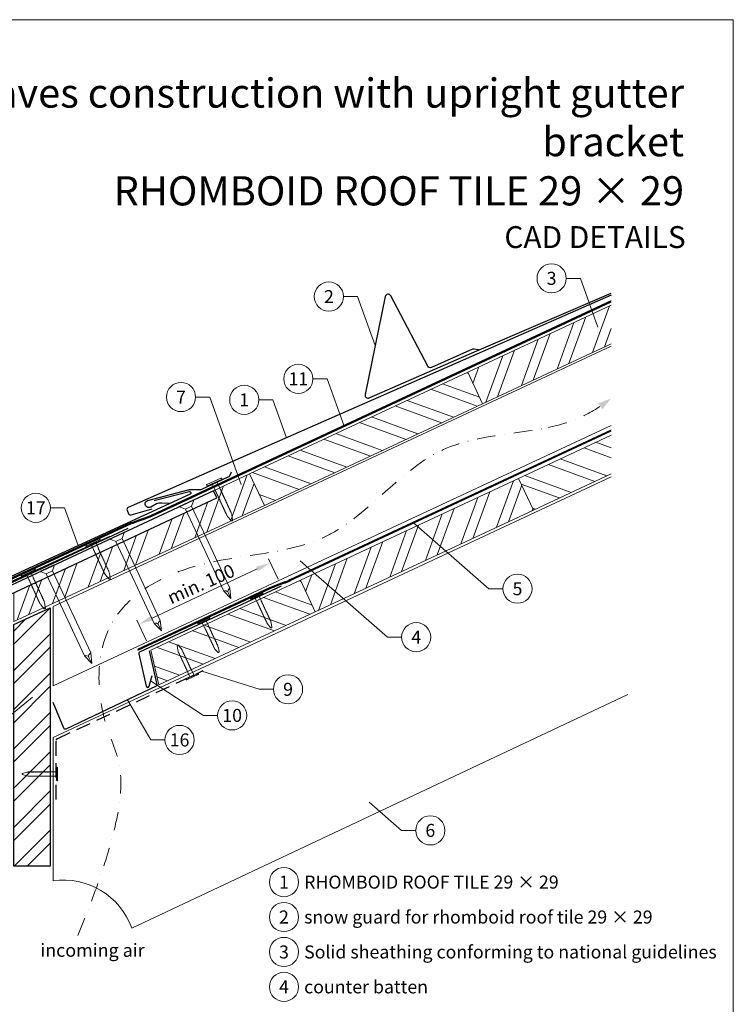
# Model space of a CAD drawing. Units: millimetres. Extents: x -19674 to 50359, y 0 to 4832.
# Drawn here: x 17946 to 18435, y 365 to 1039 of the extents above; entities that cross this region are included whole.
import ezdxf
from ezdxf.enums import TextEntityAlignment as Align

# ---------------------------------------------------------------- set-up
doc = ezdxf.new("R2010")
doc.units = ezdxf.units.MM
for name, pattern in [('ACDINTGL', [3, 2, -1]), ('GESTRICHELT', [0.75, 0.5, -0.25]), ('STRICHPUNKT', [25.4, 12.7, -6.35, 0, -6.35]), ('Trennlage', [30, 12, -18])]:
    doc.linetypes.add(name, pattern=pattern)
doc.layers.get('Defpoints').update_dxf_attribs({"lineweight": 5})
for name, color, linetype, lineweight, true_color in [('01_PREFA-Dachprodukt', 7, 'Continuous', 25, 0xe1000f), ('01_PREFA-Hafte', 7, 'Continuous', 25, 0xff7f7f), ('01_PREFA-Lochblech', 7, 'Continuous', 15, 0xff7f7f), ('02_Nägel', 7, 'Continuous', 15, 0xff7f7f), ('02_PREFA-Schneefang', 7, 'Continuous', 25, 0xff7f7f), ('02_Saumstreifen', 7, 'Continuous', 25, 0xff7f7f), ('02_Zubehör_sonstiges', 7, 'Continuous', 25, 0xff7f7f), ('04_Trennlage', 7, 'Continuous', 25, 0x505f69), ('04_Trennlage_Linie', 7, 'Continuous', 0, 0x505f69), ('04_Unterdach', 7, 'Continuous', 25, 0x505f69), ('04_Unterdach_Linie', 7, 'Continuous', 0, 0x505f69), ('06_Holz', 7, 'Continuous', 15, 0x8296a0), ('06_Holzschfraffur', 7, 'Continuous', 13, 0xdce6eb), ('08_Bemassung', 7, 'Continuous', 5, 0x505f69), ('09_Luft', 7, 'Continuous', 5, 0x8296a0), ('10_Blattrahmen', 7, 'Continuous', 20, 0x000000), ('99_Text_1_DE', 7, 'Continuous', 25, 0xe1000f), ('99_Text_3_DE', 7, 'Continuous', 5, 0x505f69)]:
    doc.layers.add(name, color=color, linetype=linetype, lineweight=lineweight, true_color=true_color)
doc.layers.add('99_Text_2_DE', color=7, linetype='Continuous')
doc.styles.add('Arial', font='arial.ttf')
doc.styles.add('PREFA_Standard', font='arial.ttf', dxfattribs={"height": 20})
doc.dimstyles.new('STANDARD_PREFA', dxfattribs={"dimtxt": 10, "dimasz": 30, "dimexe": 15, "dimexo": 15, "dimgap": 8, "dimtad": 1, "dimdec": 0, "dimzin": 0, "dimdsep": 46, "dimtxsty": 'PREFA_Standard', "dimcen": 0.09, "dimclrd": 256, "dimclre": 256, "dimclrt": 256, "dimadec": 0, "dimazin": 0, "dimtfac": 1, "dimtdec": 0, "dimtofl": 0, "dimtmove": 0, "dimatfit": 3, "dimfxl": 1, "dimtolj": 1, "dimtzin": 0, "dimlwd": -1, "dimlwe": -1, "dimarcsym": 0})
pattern_1 = [(340, (11531.55, -2123.481), (6.515484, 17.901144), []), (340, (11535.346, -2131.62), (6.515484, 17.901144), [])]

# ---------------------------------------------------------------- blocks, each defined once
blk = doc.blocks.new('*D237')
at = {"layer": '08_Bemassung', "transparency": 16777216}
for p, q in [((18123.32, 656.1), (18116.78, 670.14)), ((18036.89, 629.6), (18108.98, 663.2)), ((18033.1, 614.06), (18026.56, 628.1))]:
    blk.add_line(p, q, dxfattribs=at)
for points in [[(18108.28, 664.71), (18109.68, 661.69), (18118.04, 667.42)], [(18036.19, 631.11), (18037.6, 628.09), (18027.83, 625.38)]]:
    blk.add_solid(points, dxfattribs=at)
at = {"layer": 'Defpoints', "color": 0, "transparency": 16777216}
for p in [(18118.04, 667.42), (18125.43, 651.57, 0), (18035.21, 609.53, 0)]:
    blk.add_point(p, dxfattribs=at)
blk = doc.blocks.new('A$C4F181475')
for p, q in [((-5.08, 0), (5.08, 0)), ((-2.6, -3.7), (-5.43, -0.85)), ((-2.6, -3.7), (-2.6, -72.65)), ((-2.6, -3.7), (2.6, -3.7)), ((2.6, -3.7), (5.43, -0.85)), ((2.6, -3.7), (2.6, -72.65)), ((0, -80.15), (-2.6, -72.65)), ((2.6, -72.65), (0, -80.15)), ((0, -75.14), (0, -80.15))]:
    blk.add_line(p, q)
for centre, start, end in [((-5.08, -0.5), 90, 224.86591), ((5.08, -0.5), 315.13409, 90)]:
    blk.add_arc(centre, 0.5, start, end)
for points in [[(-2.6, -72.65), (-1.67, -72.9), (-0.25, -73.97), (0, -75.14)], [(2.6, -72.65), (1.67, -72.9), (0.25, -73.97), (0, -75.14)]]:
    blk.add_spline(points, degree=3)
blk = doc.blocks.new('A$C4BAB4951')
for p, q in [((-23.67, -0.01), (-23.67, 0.01)), ((-23.39, 0.39), (-20.4, 1.28)), ((-20.32, 1.29), (-19.6, 1.35)), ((-3.67, 1.5), (-0.4, 1.5)), ((-0.4, 1.5), (0, 2)), ((-0.4, -1.5), (-0.4, 1.5)), ((0, -4.3), (0, 4.3)), ((0.7, -4.3), (0.7, 4.3)), ((-23.39, -0.39), (-20.4, -1.28)), ((-20.32, -1.29), (-19.6, -1.35)), ((-3.67, -1.5), (-0.4, -1.5)), ((-0.4, -1.5), (0, -2))]:
    blk.add_line(p, q)
at = {"extrusion": (0, 0, -1)}
for centre, radius, start, end in [((23.27, 0.01), 0.4, 360, 73.5064), ((20.28, 0.9), 0.4, 73.5064, 85.188), ((19.6, 1.91), 0.553, 244.5196, 270), ((18.58, -0.22), 1.8, 64.5196, 71.6711), ((19.1, 1.33), 0.17, 71.6711, 153.7368), ((18.86, 1.45), 0.0923, 267.8027, 333.7368), ((18.86, 1.91), 0.552, 244.5057, 269.6735), ((17.85, -0.22), 1.8, 64.5196, 71.6711), ((18.36, 1.33), 0.17, 71.6711, 153.7368), ((18.13, 1.45), 0.0923, 267.8027, 333.7368), ((18.13, 1.91), 0.551, 244.4964, 269.3324), ((17.12, -0.22), 1.8, 64.5196, 71.6711), ((17.63, 1.33), 0.17, 71.6711, 153.7368), ((17.39, 1.45), 0.0923, 267.8027, 333.7368), ((17.39, 1.91), 0.552, 244.5062, 269.673), ((16.38, -0.22), 1.8, 64.5196, 71.6711), ((16.89, 1.33), 0.17, 71.6711, 153.7368), ((16.66, 1.45), 0.0923, 267.8027, 333.7368), ((16.66, 1.91), 0.551, 244.4964, 269.3324), ((15.65, -0.22), 1.8, 64.5196, 71.6711), ((16.16, 1.33), 0.17, 71.6711, 153.7368), ((15.93, 1.45), 0.0923, 267.8027, 333.7368), ((15.93, 1.91), 0.552, 244.5057, 269.6735), ((14.91, -0.22), 1.8, 64.5196, 71.6711), ((15.43, 1.33), 0.17, 71.6711, 153.7368), ((15.19, 1.45), 0.0923, 267.8027, 333.7368), ((15.19, 1.91), 0.551, 244.4964, 269.3324), ((14.18, -0.22), 1.8, 64.5196, 71.6711), ((14.69, 1.33), 0.17, 71.6711, 153.7368), ((14.46, 1.45), 0.0923, 267.8027, 333.7368), ((14.46, 1.91), 0.552, 244.5057, 269.6735), ((13.45, -0.22), 1.8, 64.5196, 71.6711), ((13.96, 1.33), 0.17, 71.6711, 153.7368), ((13.72, 1.45), 0.0923, 267.8027, 333.7368), ((13.73, 1.91), 0.551, 244.4964, 269.3324), ((12.71, -0.22), 1.8, 64.5196, 71.6711), ((13.23, 1.33), 0.17, 71.6711, 153.7368), ((12.99, 1.45), 0.0923, 267.8027, 333.7368), ((12.99, 1.91), 0.552, 244.5057, 269.6735), ((11.98, -0.22), 1.8, 64.5196, 71.6711), ((12.49, 1.33), 0.17, 71.6711, 153.7368), ((12.26, 1.45), 0.0923, 267.8027, 333.7368), ((12.25, 1.92), 0.57, 244.7073, 270.3706), ((11.23, -0.22), 1.8, 64.5196, 71.6711), ((11.74, 1.33), 0.17, 71.6711, 153.7368), ((11.51, 1.45), 0.0923, 267.8027, 333.7368), ((11.51, 1.91), 0.551, 244.4964, 269.3324), ((10.5, -0.22), 1.8, 64.5196, 71.6711), ((11.01, 1.33), 0.17, 71.6711, 153.7368), ((10.78, 1.45), 0.0923, 267.8027, 333.7368), ((10.78, 1.91), 0.552, 244.5057, 269.6735), ((9.76, -0.22), 1.8, 64.5196, 71.6711), ((10.28, 1.33), 0.17, 71.6711, 153.7368), ((10.04, 1.45), 0.0923, 267.8027, 333.7368), ((10.04, 1.91), 0.551, 244.4964, 269.3324), ((9.03, -0.22), 1.8, 64.5196, 71.6711), ((9.54, 1.33), 0.17, 71.6711, 153.7368), ((9.31, 1.45), 0.0923, 267.8027, 333.7368), ((9.31, 1.91), 0.552, 244.5062, 269.673), ((8.29, -0.22), 1.8, 64.5196, 71.6711), ((8.81, 1.33), 0.17, 71.6711, 153.7368), ((8.57, 1.45), 0.0923, 267.8027, 333.7368), ((8.58, 1.91), 0.551, 244.4984, 269.3304), ((7.56, -0.22), 1.8, 64.5196, 71.6711), ((8.08, 1.33), 0.17, 71.6711, 153.7368), ((7.84, 1.45), 0.0923, 267.8027, 333.7368), ((7.84, 1.91), 0.552, 244.5057, 269.6735), ((6.83, -0.22), 1.8, 64.5196, 71.6711), ((7.34, 1.33), 0.17, 71.6711, 153.7368), ((7.11, 1.45), 0.0923, 267.8027, 333.7368), ((7.11, 1.91), 0.551, 244.4964, 269.3324), ((6.1, -0.22), 1.8, 64.5196, 71.6711), ((6.61, 1.33), 0.17, 71.6711, 153.7368), ((6.37, 1.45), 0.0923, 267.8027, 333.7368), ((6.37, 1.91), 0.552, 244.5057, 269.6735), ((5.36, -0.22), 1.8, 64.5196, 71.6711), ((5.87, 1.33), 0.17, 71.6711, 153.7368), ((5.64, 1.45), 0.0923, 267.8027, 333.7368), ((5.64, 1.91), 0.552, 244.5057, 269.6735), ((4.62, -0.22), 1.8, 64.5196, 71.6711), ((5.14, 1.33), 0.17, 71.6711, 153.7368), ((4.9, 1.45), 0.0923, 267.8027, 333.7368), ((4.91, 1.9), 0.551, 244.4964, 269.3324), ((3.89, -0.22), 1.8, 64.5196, 71.6711), ((4.41, 1.33), 0.17, 71.6711, 153.7368), ((4.17, 1.45), 0.0923, 267.8027, 333.7368), ((4.17, 1.91), 0.552, 244.5057, 269.6735), ((3.16, -0.22), 1.8, 64.5196, 71.6711), ((3.67, 1.33), 0.17, 71.6711, 90), ((-0.35, 4.3), 0.35, 0, 180), ((23.27, -0.01), 0.4, 286.4936, 0), ((20.28, -0.9), 0.4, 274.812, 286.4936), ((19.6, -1.91), 0.553, 90, 115.4804), ((18.58, 0.22), 1.8, 288.3289, 295.4804), ((19.1, -1.33), 0.17, 206.2632, 288.3289), ((18.86, -1.45), 0.0923, 26.2632, 92.1973), ((18.86, -1.91), 0.552, 90.3265, 115.4943), ((17.85, 0.22), 1.8, 288.3289, 295.4804), ((18.36, -1.33), 0.17, 206.2632, 288.3289), ((18.13, -1.45), 0.0923, 26.2632, 92.1973), ((18.13, -1.91), 0.551, 90.6676, 115.5036), ((17.12, 0.22), 1.8, 288.3289, 295.4804), ((17.63, -1.33), 0.17, 206.2632, 288.3289), ((17.39, -1.45), 0.0923, 26.2632, 92.1973), ((17.39, -1.91), 0.552, 90.327, 115.4938), ((16.38, 0.22), 1.8, 288.3289, 295.4804), ((16.89, -1.33), 0.17, 206.2632, 288.3289), ((16.66, -1.45), 0.0923, 26.2632, 92.1973), ((16.66, -1.91), 0.551, 90.6676, 115.5036), ((15.65, 0.22), 1.8, 288.3289, 295.4804), ((16.16, -1.33), 0.17, 206.2632, 288.3289), ((15.93, -1.45), 0.0923, 26.2632, 92.1973), ((15.93, -1.91), 0.552, 90.3265, 115.4943), ((14.91, 0.22), 1.8, 288.3289, 295.4804), ((15.43, -1.33), 0.17, 206.2632, 288.3289), ((15.19, -1.45), 0.0923, 26.2632, 92.1973), ((15.19, -1.91), 0.551, 90.6676, 115.5036), ((14.18, 0.22), 1.8, 288.3289, 295.4804), ((14.69, -1.33), 0.17, 206.2632, 288.3289), ((14.46, -1.45), 0.0923, 26.2632, 92.1973), ((14.46, -1.91), 0.552, 90.3265, 115.4943), ((13.45, 0.22), 1.8, 288.3289, 295.4804), ((13.96, -1.33), 0.17, 206.2632, 288.3289), ((13.72, -1.45), 0.0923, 26.2632, 92.1973), ((13.73, -1.91), 0.551, 90.6676, 115.5036), ((12.71, 0.22), 1.8, 288.3289, 295.4804), ((13.23, -1.33), 0.17, 206.2632, 288.3289), ((12.99, -1.45), 0.0923, 26.2632, 92.1973), ((12.99, -1.91), 0.552, 90.3265, 115.4943), ((11.98, 0.22), 1.8, 288.3289, 295.4804), ((12.49, -1.33), 0.17, 206.2632, 288.3289), ((12.26, -1.45), 0.0923, 26.2632, 92.1973), ((12.25, -1.92), 0.57, 89.6294, 115.2927), ((11.23, 0.22), 1.8, 288.3289, 295.4804), ((11.74, -1.33), 0.17, 206.2632, 288.3289), ((11.51, -1.45), 0.0923, 26.2632, 92.1973), ((11.51, -1.91), 0.551, 90.6676, 115.5036), ((10.5, 0.22), 1.8, 288.3289, 295.4804), ((11.01, -1.33), 0.17, 206.2632, 288.3289), ((10.78, -1.45), 0.0923, 26.2632, 92.1973), ((10.78, -1.91), 0.552, 90.3265, 115.4943), ((9.76, 0.22), 1.8, 288.3289, 295.4804), ((10.28, -1.33), 0.17, 206.2632, 288.3289), ((10.04, -1.45), 0.0923, 26.2632, 92.1973), ((10.04, -1.91), 0.551, 90.6676, 115.5036), ((9.03, 0.22), 1.8, 288.3289, 295.4804), ((9.54, -1.33), 0.17, 206.2632, 288.3289), ((9.31, -1.45), 0.0923, 26.2632, 92.1973), ((9.31, -1.91), 0.552, 90.327, 115.4938), ((8.29, 0.22), 1.8, 288.3289, 295.4804), ((8.81, -1.33), 0.17, 206.2632, 288.3289), ((8.57, -1.45), 0.0923, 26.2632, 92.1973), ((8.58, -1.91), 0.551, 90.6696, 115.5016), ((7.56, 0.22), 1.8, 288.3289, 295.4804), ((8.08, -1.33), 0.17, 206.2632, 288.3289), ((7.84, -1.45), 0.0923, 26.2632, 92.1973), ((7.84, -1.91), 0.552, 90.3265, 115.4943), ((6.83, 0.22), 1.8, 288.3289, 295.4804), ((7.34, -1.33), 0.17, 206.2632, 288.3289), ((7.11, -1.45), 0.0923, 26.2632, 92.1973), ((7.11, -1.91), 0.551, 90.6676, 115.5036), ((6.1, 0.22), 1.8, 288.3289, 295.4804), ((6.61, -1.33), 0.17, 206.2632, 288.3289), ((6.37, -1.45), 0.0923, 26.2632, 92.1973), ((6.37, -1.91), 0.552, 90.3265, 115.4943), ((5.36, 0.22), 1.8, 288.3289, 295.4804), ((5.87, -1.33), 0.17, 206.2632, 288.3289), ((5.64, -1.45), 0.0923, 26.2632, 92.1973), ((5.64, -1.91), 0.552, 90.3265, 115.4943), ((4.62, 0.22), 1.8, 288.3289, 295.4804), ((5.14, -1.33), 0.17, 206.2632, 288.3289), ((4.9, -1.45), 0.0923, 26.2632, 92.1973), ((4.91, -1.9), 0.551, 90.6676, 115.5036), ((3.89, 0.22), 1.8, 288.3289, 295.4804), ((4.41, -1.33), 0.17, 206.2632, 288.3289), ((4.17, -1.45), 0.0923, 26.2632, 92.1973), ((4.17, -1.91), 0.552, 90.3265, 115.4943), ((3.16, 0.22), 1.8, 288.3289, 295.4804), ((3.67, -1.33), 0.17, 270, 288.3289), ((-0.35, -4.3), 0.35, 180, 360)]:
    blk.add_arc(centre, radius, start, end, dxfattribs=at)
blk = doc.blocks.new('A$C33afb37e')
at = {"layer": '10_Blattrahmen'}
blk.add_lwpolyline([(0, -1039.5), (735, -1039.5), (735, 0), (0, 0)], close=True, dxfattribs=at)

msp = doc.modelspace()

# ---------------------------------------------------------------- hatches: boundary and pattern name
at = {"layer": '06_Holzschfraffur'}
h = msp.add_hatch(dxfattribs=at)
h.set_pattern_fill('ANSI32', color=256, scale=2, angle=25, style=0)
h.set_pattern_definition([(70, (11646.226, -1980.924), (-17.901144, 6.515484), []), (70, (11654.365, -1977.129), (-17.901144, 6.515484), [])])
h.paths.add_polyline_path([(18351.632, 817.471), (18351.632, 843.952), (18253.286, 798.092), (18263.429, 776.341)])
h = msp.add_hatch(dxfattribs=at)
h.set_pattern_fill('ANSI32', color=256, scale=2, angle=295, style=0)
h.set_pattern_definition([(340, (11646.226, -1980.924), (6.515484, 17.901144), []), (340, (11650.021, -1989.063), (6.515484, 17.901144), [])])
h.paths.add_polyline_path([(18263.429, 776.341), (18253.286, 798.092), (18103.745, 728.36), (18113.888, 706.609)])
h = msp.add_hatch(dxfattribs=at)
h.set_pattern_fill('ANSI32', color=256, scale=2, angle=295, style=0)
h.set_pattern_definition(pattern_1)
h.paths.add_polyline_path([(18351.632, 728.387), (18351.632, 754.868), (18288.152, 725.267), (18298.295, 703.516)])
h = msp.add_hatch(dxfattribs=at)
h.set_pattern_fill('ANSI32', color=256, scale=2, angle=25)
h.set_pattern_definition([(70, (8480.195, -2816.53), (-17.901144, 6.515484), []), (70, (8488.334, -2812.735), (-17.901144, 6.515484), [])])
edge = h.paths.add_edge_path()
edge.add_line((18090.314, 722.109), (18078.96, 716.824))
edge.add_line((18078.96, 716.824), (18081.237, 711.943))
edge.add_line((18081.237, 711.943), (17940.633, 646.378))
edge.add_line((17940.633, 646.378), (17943.252, 627.741))
edge.add_line((17943.252, 627.741), (18111.804, 705.639))
edge.add_arc((18127.156, 747.926), 44.987, 215.020576, 250.046712, ccw=False)
edge = h.paths.add_edge_path()
edge.add_line((18103.745, 728.36), (18090.314, 722.109))
edge.add_arc((18127.156, 747.926), 44.987, 215.020576, 250.046712)
edge.add_line((18111.804, 705.639), (18113.888, 706.609))
edge.add_line((18113.888, 706.609), (18103.745, 728.36))
h = msp.add_hatch(dxfattribs=at)
h.set_pattern_fill('ANSI32', color=256, scale=2, angle=25, style=0)
h.set_pattern_definition([(70, (11531.55, -2123.481), (-17.901144, 6.515484), []), (70, (11539.69, -2119.686), (-17.901144, 6.515484), [])])
h.paths.add_polyline_path([(18298.295, 703.516), (18288.152, 725.267), (18138.611, 655.535), (18148.754, 633.784)])
h = msp.add_hatch(dxfattribs=at)
h.set_pattern_fill('ANSI32', color=256, scale=2, angle=295, style=0)
h.set_pattern_definition(pattern_1)
h.paths.add_polyline_path([(18148.754, 633.784), (18138.611, 655.535), (18035.979, 607.673), (18041.499, 583.766)])
h = msp.add_hatch(dxfattribs=at)
h.set_pattern_fill('ANSI32', color=256, scale=1.99651, style=0)
h.set_pattern_definition([(45, (18175.14, -5708.452), (-13.446876, 13.446876), []), (45, (18184.106, -5708.452), (-13.446876, 13.446876), [])])
h.paths.add_polyline_path([(17967.093, 636.633), (17942.137, 625.099), (17942.137, 459.538), (17967.093, 459.538)])

# ---------------------------------------------------------------- linework, layer by layer
at = {"layer": '01_PREFA-Dachprodukt'}
msp.add_line((18073.334, 713.966, 0), (18073.333, 713.965, 0), dxfattribs=at)
msp.add_line((18073.334, 713.966, 0), (18073.333, 713.965, 0), dxfattribs=at)
msp.add_line((18073.334, 713.966, 0), (18073.333, 713.965, 0), dxfattribs=at)
for points in [[(18351.632, 850.875), (18105.472, 742.688), (18020.581, 705.363, 0.4142136), (18019.812, 703.386), (18020.837, 701.054, 0.3770757), (18022.633, 700.218), (18036.917, 704.416)], [(18038.462, 710.006), (18062.373, 716.365, -0.3499801), (18063.376, 715.86), (18063.453, 715.695, -0.4142136), (18063.012, 714.501), (18016.88, 693.249), (17955.731, 665.079), (17871.504, 626.278, 0.4142136), (17870.769, 624.288), (17871.835, 621.974, 0.3770757), (17873.646, 621.17), (17887.854, 625.616)]]:
    msp.add_lwpolyline(points, format="xyb", dxfattribs=at)
at = {"layer": '01_PREFA-Dachprodukt', "linetype": 'Continuous', "lineweight": -3}
msp.add_lwpolyline([(17917.679, 603.612), (17909.95, 583.08, 0.0749812), (17908.618, 574.248), (17908.618, 508.617, -0.8701763), (17751.279, 491.521), (17724.232, 484.463, 0.8710798), (17936.569, 508.224), (17936.569, 588.741, 0.1036237), (17934.051, 600.761), (17928.107, 614.326, -0.1036237), (17925.589, 626.346), (17925.589, 635.54, -0.2914734), (17929.053, 640.978), (18081.237, 711.943), (18078.96, 716.824), (17926.528, 645.744, 0.2914734), (17919.599, 634.868), (17919.599, 614.162, -0.0902512)], format="xyb", close=True, dxfattribs=at)
at = {"layer": '01_PREFA-Dachprodukt', "lineweight": -3}
msp.add_lwpolyline([(18020.275, 690.994), (17916.739, 642.744, 0.2336605), (17915.631, 641.36), (17886.018, 506.741, 0.04718), (17885.966, 504.862), (17886.815, 492.129, 0.902292), (17890.792, 491.986), (17892.9, 507.095)], format="xyb", dxfattribs=at)
at = {"layer": '01_PREFA-Hafte'}
msp.add_lwpolyline([(18048.623, 708.017), (18043.625, 708.172), (18041.47, 708.239, 0.141581), (18039.856, 707.827), (18036.032, 705.578, -1.1475547), (18034.129, 710.151), (18061.722, 717.408, -0.0630951), (18062.645, 717.529), (18069.818, 717.566, 0.1081502), (18071.069, 717.847), (18089.163, 726.278, 0.1045806), (18090.156, 727.023), (18090.186, 727.058), (18090.215, 727.094), (18090.244, 727.13), (18090.273, 727.167), (18090.301, 727.204), (18090.329, 727.242), (18090.356, 727.28), (18090.383, 727.319), (18090.409, 727.358), (18090.434, 727.398), (18090.459, 727.437), (18090.483, 727.477), (18090.506, 727.518), (18090.529, 727.558), (18090.551, 727.599), (18090.572, 727.64), (18090.592, 727.681), (18090.612, 727.723), (18090.631, 727.764), (18090.649, 727.805), (18090.667, 727.847), (18090.684, 727.888), (18090.7, 727.929), (18090.715, 727.97), (18091.372, 729.773)], format="xyb", dxfattribs=at)
at = {"layer": '01_PREFA-Lochblech', "linetype": 'ACDINTGL', "lineweight": -3, "ltscale": 5}
msp.add_lwpolyline([(17971.093, 505.238), (17971.093, 545.867, -0.3297505), (17971.801, 546.823), (18072.019, 593.578)], format="xyb", dxfattribs=at)
at = {"layer": '02_PREFA-Schneefang'}
msp.add_lwpolyline([(18260.699, 813.345), (18257.821, 813.82, 0.1454541), (18256.691, 813.678), (18228.432, 801.251, -0.394258), (18225.856, 802.153), (18200.51, 850.349, 0.707523), (18196.776, 849.812), (18183.104, 782.717, 0.635878), (18185.831, 780.333), (18257.901, 812.025), (18351.632, 852.105)], format="xyb", dxfattribs=at)
at = {"layer": '02_Saumstreifen'}
msp.add_lwpolyline([(17896.431, 613.603), (17898.721, 628.235, 0.5736026), (17896.531, 631.243), (17877.167, 622.569, -1), (17876.056, 625.042), (18008.137, 685.765)], format="xyb", dxfattribs=at)
at = {"layer": '02_Zubehör_sonstiges', "lineweight": -3, "ltscale": 5}
for points in [[(18125.315, 651.497), (18028.378, 606.294, 0.3541186), (18027.826, 605.163), (18032.979, 582.842, 0.8006472), (18034.931, 582.854), (18036.966, 590.117)], [(18034.857, 607.15), (18040.195, 584.032, -0.3541186), (18039.643, 582.901), (17977.757, 553.496, -0.4302317), (17976.403, 554.019), (17969.11, 571.753)]]:
    msp.add_lwpolyline(points, format="xyb", dxfattribs=at)
at = {"layer": '04_Trennlage', "linetype": 'Trennlage', "ltscale": 0.5, "const_width": 1, "flags": 128}
msp.add_lwpolyline([(17935.691, 654.376), (18022.641, 694.467, 0.0065859), (18027.118, 696.135), (18032.014, 697.867, 0.0240251), (18036.459, 699.685), (18351.632, 846.508)], format="xyb", dxfattribs=at)
at = {"layer": '04_Trennlage_Linie', "ltscale": 5, "flags": 128}
for points in [[(17935.481, 654.83), (18022.452, 694.93, 0.0066268), (18026.944, 696.604), (18031.847, 698.339, 0.0240251), (18036.248, 700.138), (18351.632, 847.06)], [(17935.9, 653.922), (18022.831, 694.004, 0.0065452), (18027.291, 695.666), (18032.181, 697.396, 0.0240251), (18036.67, 699.231), (18351.632, 845.957)]]:
    msp.add_lwpolyline(points, format="xyb", dxfattribs=at)
at = {"layer": '04_Unterdach', "linetype": 'Trennlage', "ltscale": 0.5, "const_width": 1, "flags": 128}
msp.add_lwpolyline([(18027.067, 607.847), (18117.681, 650.08, -0.0240088), (18122.123, 651.896), (18127.02, 653.629, 0.0240251), (18131.465, 655.446), (18351.632, 758.068)], format="xyb", dxfattribs=at)
at = {"layer": '04_Unterdach_Linie', "ltscale": 5, "flags": 128}
for points in [[(18026.855, 608.301), (18117.47, 650.533, -0.0240088), (18121.956, 652.367), (18126.853, 654.1, 0.0240251), (18131.253, 655.899), (18351.632, 758.619)], [(18027.278, 607.394), (18117.892, 649.627, -0.0240088), (18122.29, 651.425), (18127.186, 653.157, 0.0240251), (18131.676, 654.993), (18351.632, 757.516)]]:
    msp.add_lwpolyline(points, format="xyb", dxfattribs=at)
at = {"layer": '06_Holz'}
for p, q in [((17969.11, 547.775), (18351.632, 726.234)), ((18363.116, 577.119), (18023.119, 417.014)), ((17969.11, 449.608), (17969.11, 547.775))]:
    msp.add_line(p, q, dxfattribs=at)
for points in [[(18351.632, 843.952), (18253.286, 798.092), (18263.429, 776.341), (18351.632, 817.471)], [(18351.632, 761.412), (17969.11, 583.039), (17969.11, 637.566), (18351.632, 815.939)], [(18351.632, 754.868), (18288.152, 725.267), (18298.295, 703.516), (18351.632, 728.387)], [(17942.137, 647.079), (17942.137, 627.226), (18113.888, 706.609), (18103.745, 728.36), (18078.96, 716.824)]]:
    msp.add_lwpolyline(points, dxfattribs=at)
for points in [[(18113.888, 706.609), (18263.429, 776.341), (18253.286, 798.092), (18103.745, 728.36)], [(18148.754, 633.784), (18298.295, 703.516), (18288.152, 725.267), (18138.611, 655.535)], [(18041.499, 583.766), (18148.754, 633.784), (18138.611, 655.535), (18035.979, 607.673)]]:
    msp.add_lwpolyline(points, close=True, dxfattribs=at)
at = {"layer": '06_Holz', "lineweight": -3}
msp.add_lwpolyline([(17967.093, 636.633), (17967.093, 459.538), (17942.137, 459.538), (17942.137, 625.099)], close=True, dxfattribs=at)
at = {"layer": '06_Holz'}
msp.add_arc((17976.068, 400.095), 50, 19.777967, 98, dxfattribs=at)
at = {"layer": '08_Bemassung'}
for p, q in [((18320.808, 862.3), (18330.515, 862.3)), ((18330.515, 862.3), (18342.603, 828.761)), ((18168.145, 849.804), (18177.851, 849.804)), ((18177.851, 849.804), (18189.94, 816.265)), ((18147.193, 793.446, 0), (18156.899, 793.446, 0)), ((18156.899, 793.446, 0), (18168.601, 760.98, 0)), ((18066.768, 780.982, 0), (18076.474, 780.982, 0)), ((18076.474, 780.982, 0), (18098.102, 720.98, 0)), ((18110.115, 779.057), (18119.822, 779.057)), ((18119.822, 779.057), (18129.175, 753.106)), ((17967.245, 705.115), (17976.952, 705.115)), ((17976.952, 705.115), (17986.305, 679.164)), ((18267.732, 649.69), (18216.101, 694.766)), ((18198.307, 616.462), (18138.517, 668.662)), ((18277.439, 649.69), (18267.732, 649.69)), ((18208.014, 616.462), (18198.307, 616.462)), ((18110.443, 580.748), (18070.929, 593.069)), ((18072.132, 562.875), (18035.948, 586.486)), ((18120.15, 580.748), (18110.443, 580.748)), ((17876.135, 510.789), (17954.997, 575.307)), ((18036.076, 546.054), (18020.036, 573.584)), ((18081.838, 562.875), (18072.132, 562.875)), ((18045.783, 546.054), (18036.076, 546.054)), ((18207.978, 484.093), (18185.856, 503.406)), ((18217.685, 484.093), (18207.978, 484.093))]:
    msp.add_line(p, q, dxfattribs=at)
for centre in [(18310.812, 862.3), (18158.149, 849.804), (18137.197, 793.446, 0), (18056.772, 780.982, 0), (18100.119, 779.057), (17957.249, 705.115), (18287.435, 649.69), (18218.01, 616.462), (18130.146, 580.748), (18091.834, 562.875), (18055.779, 546.054), (18227.681, 484.093), (18127.349, 448.667), (18127.349, 424.748), (18127.349, 400.829), (18127.349, 376.91)]:
    msp.add_circle(centre, 9.996, dxfattribs=at)
at = {"layer": '09_Luft', "linetype": 'STRICHPUNKT'}
for points, knots in [([(18308.661, 760.147), (18316.772, 761.904), (18332.079, 766.42), (18345.391, 775.202), (18351.632, 780.001)], [888.9703889, 888.9703889, 888.9703889, 888.9703889, 913.7180486, 937.2265599, 937.2265599, 937.2265599, 937.2265599]), ([(17986.002, 411.996), (18027.603, 513.064), (17999.964, 548.593), (17994.933, 630.204), (18073.332, 675.323), (18164.883, 670.029), (18223.315, 754.718), (18284.722, 755.124), (18308.661, 760.147)], [0, 0, 0, 0, 73.0424172, 165.0511555, 225.4817522, 323.5998359, 421.6834764, 494.7425717, 494.7425717, 494.7425717, 494.7425717])]:
    msp.add_open_spline(points, degree=3, knots=knots, dxfattribs=at)
at = {"layer": '09_Luft', "linetype": 'GESTRICHELT'}
msp.add_solid([(18344.204, 774.653), (18342.771, 776.643), (18345.637, 772.663), (18351.632, 780.001)], dxfattribs=at)

# ---------------------------------------------------------------- block references
msp.add_blockref('A$C33afb37e', (17700.386, 1039.499))
at = {"layer": '02_Nägel'}
for name, p, xscale, yscale, zscale, rotation in [('A$C4BAB4951', (18079.681, 722.393), 1.22, 1.22, 1.22, 114.8468379104538), ('A$C4F181475', (18060.539, 708.266), 0.9000000000000004, 0.9000000000000004, 0.9000000000000004, 24.99999999999996), ('A$C4F181475', (18012.81, 686.091), 0.9000000000000004, 0.9000000000000004, 0.9000000000000004, 24.99999999999996), ('A$C4BAB4951', (17996.528, 681.002), 1.15, 1.15, 1.15, 114.7000000000153), ('A$C4BAB4951', (17952.143, 660.587), 1.15, 1.15, 1.15, 114.7000000000153), ('A$C4F181475', (17965.081, 663.916), 0.9000000000000004, 0.9000000000000004, 0.9000000000000004, 24.99999999999996)]:
    msp.add_blockref(name, p, dxfattribs=dict(at, xscale=xscale, yscale=yscale, zscale=zscale, rotation=rotation))
for p, rotation in [((18108.808, 644.246), 115.1042569069541), ((18072.552, 627.349), 115.1042569069541), ((18064.311, 589.649), 295.0000000470812)]:
    msp.add_blockref('A$C4BAB4951', p, dxfattribs=dict(at, rotation=rotation))
msp.add_blockref('A$C4BAB4951', (17971.493, 522.709), dxfattribs=at)

# ---------------------------------------------------------------- texts
at = {"layer": '08_Bemassung', "style": 'PREFA_Standard'}
for s, p in [('3', (18310.812, 862.3)), ('2', (18158.149, 849.804)), ('11', (18137.197, 793.446, 0)), ('7', (18056.772, 780.982, 0)), ('1', (18100.119, 779.057)), ('17', (17957.249, 705.115)), ('5', (18287.435, 649.69)), ('4', (18218.01, 616.462)), ('9', (18130.146, 580.748)), ('10', (18091.834, 562.875)), ('16', (18055.779, 546.054)), ('6', (18227.681, 484.093)), ('1', (18127.349, 448.667)), ('2', (18127.349, 424.748)), ('3', (18127.349, 400.829)), ('4', (18127.349, 376.91))]:
    msp.add_text(s, height=8.925, dxfattribs=at).set_placement(p, align=Align.MIDDLE_CENTER)
at = {"layer": '99_Text_1_DE', "char_height": 20, "attachment_point": 3, "style": 'Arial'}
for s, width, insert in [('eaves construction with upright gutter bracket', 551.19848, (18401.606, 999.248)), ('RHOMBOID ROOF TILE 29 × 29', 5213.69799, (18401.606, 932.248))]:
    msp.add_mtext_dynamic_manual_height_columns(s, width=width, gutter_width=375, heights=[0], dxfattribs=dict(at, insert=insert))
at = {"layer": '99_Text_2_DE', "insert": (18402.731, 890.559), "char_height": 15, "attachment_point": 6, "style": 'Arial'}
msp.add_mtext_dynamic_manual_height_columns('CAD DETAILS', width=878.52713, gutter_width=12.5, heights=[0], dxfattribs=at)
at = {"layer": '99_Text_3_DE', "style": 'PREFA_Standard'}
msp.add_text('min. 100', height=9, rotation=24, dxfattribs=at).set_placement((18049.989, 638.845))
for s, p in [('RHOMBOID ROOF TILE 29 × 29', (18141.165, 448.667)), ('snow guard for rhomboid roof tile 29 × 29', (18141.165, 424.748)), ('Solid sheathing conforming to national guidelines', (18141.165, 400.829)), ('counter batten', (18141.165, 376.91))]:
    msp.add_text(s, height=8.925, dxfattribs=at).set_placement(p, align=Align.MIDDLE_LEFT)
at = {"layer": '99_Text_3_DE', "linetype": 'GESTRICHELT', "style": 'PREFA_Standard'}
msp.add_text('incoming air', height=9, dxfattribs=at).set_placement((17960.302, 397.494))

# ---------------------------------------------------------------- dimensions: what is measured, and where the dimension line sits
at = {"layer": '08_Bemassung'}
dim = msp.add_linear_dim(base=(18118.044, 667.422), p1=(18035.215, 609.527, 0), p2=(18125.431, 651.571, 0), angle=24.986873, text=' ', dimstyle='STANDARD_PREFA', override={"dimasz": 10, "dimexe": 3, "dimexo": 5}, dxfattribs=at)
dim.commit()
dim.dimension.update_dxf_attribs({"geometry": '*D237', "text_midpoint": (18034.095, 628.299), "dimtype": 161})

doc.saveas('drawing.dxf')
